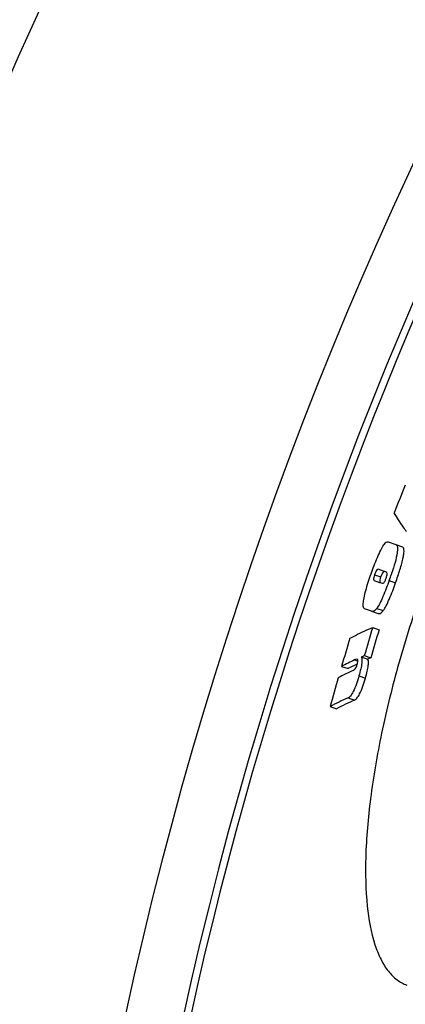
# Model space of a CAD drawing. Units: inches. Extents: x 608 to 5205, y 2582 to 6088.
# Drawn here: x 3717 to 3774, y 4166 to 4313 of the extents above; entities that cross this region are included whole.
import ezdxf

# ---------------------------------------------------------------- set-up
doc = ezdxf.new("R2010")
doc.units = ezdxf.units.IN
doc.header["$LTSCALE"] = 2
for name, color, linetype in [('-D1-[Secció i Contorns]', 20, 'Continuous'), ('-D2-[Peça i El. Ppals]', 144, 'Continuous'), ('-D3-[Linies secundaries]', 124, 'Continuous')]:
    doc.layers.add(name, color=color, linetype=linetype)

msp = doc.modelspace()

# ---------------------------------------------------------------- linework, layer by layer
at = {"layer": '-D1-[Secció i Contorns]'}
msp.add_arc((4313.98, 4038.8), 660.5, 6.95685, 173.04315, dxfattribs=at)
at = {"layer": '-D2-[Peça i El. Ppals]', "ltscale": 0.5}
msp.add_open_spline([(3776.49, 4227.69), (3775.25, 4224.17), (3773.05, 4217.2), (3770.5, 4206.9), (3768.82, 4197.26), (3768.06, 4188.63), (3768.21, 4181.32), (3769.1, 4176.17), (3770.36, 4172.97), (3771.45, 4171.17), (3772.76, 4169.84), (3773.79, 4169.28), (3774.32, 4169.09)], degree=3, knots=[0, 0, 0, 0, 0.181411, 0.355628, 0.516156, 0.657746, 0.776751, 0.871508, 0.910132, 0.94358, 0.972956, 1, 1, 1, 1], dxfattribs=at)
at = {"layer": '-D3-[Linies secundaries]'}
for p, q in [((3771.51, 4235.12), (3772.68, 4234.7)), ((3772.68, 4234.7), (3773.64, 4234.36)), ((3769.5, 4230.22), (3770.46, 4229.88)), ((3770.85, 4230.73), (3770.04, 4231.02)), ((3771.26, 4230.58), (3770.85, 4230.73)), ((3772.04, 4230.39), (3772.01, 4230.31)), ((3769.46, 4229.36), (3770.26, 4229.07)), ((3770.26, 4229.07), (3770.67, 4228.93)), ((3771.68, 4229.36), (3772.64, 4229.02)), ((3769.07, 4224.77), (3768, 4225.15)), ((3769.07, 4224.77), (3769.07, 4224.77)), ((3769.07, 4224.77), (3770.03, 4224.43)), ((3769.83, 4225.19), (3770.79, 4224.86)), ((3770.03, 4224.43), (3770.03, 4224.43)), ((3769.23, 4222.36), (3770.19, 4222.02)), ((3767.98, 4218.16), (3768.94, 4217.82)), ((3766.54, 4217.51), (3767.03, 4217.34)), ((3766.84, 4216.87), (3766.91, 4216.9)), ((3766.91, 4216.9), (3766.94, 4216.92)), ((3766.96, 4217.6), (3766.94, 4217.62)), ((3767.52, 4217.96), (3768.47, 4217.62)), ((3764.6, 4216.56), (3765.56, 4216.23)), ((3767.18, 4215.16), (3768.14, 4214.82)), ((3765.58, 4211.88), (3766.54, 4211.54)), ((3762.88, 4210.58), (3763.84, 4210.24))]:
    msp.add_line(p, q, dxfattribs=at)
for centre, radius, start, end in [((4313.98, 4038.8), 654.97, 7.01587, 172.98413), ((4313.98, 4038.8), 595, 101.9263, 172.27286), ((4313.98, 4038.8), 586.54, 101.95413, 172.16069), ((4313.98, 4038.8), 585.5, 142.96725, 172.14658), ((4302.48, 4030.27), 569.83, 158.0169, 158.4663), ((3712.24, 4250.29), 63.03, 340.6036, 341.519), ((4307.31, 4059.47), 562.19, 163.158, 163.6049), ((4307.33, 4059.46), 561.21, 163.1619, 163.6096), ((4306.5, 4057.44), 564.78, 163.1908, 163.6357), ((3790.91, 4165.02), 57.87, 113.3458, 113.8429), ((3788.19, 4170.96), 51.34, 114.9388, 117.3479), ((3788.45, 4171.92), 49.87, 115.6878, 117.3315), ((3791.85, 4164.63), 57.92, 113.3038, 113.8009), ((3787.41, 4169.87), 50.68, 114.5686, 117.3792), ((4306.52, 4057.43), 564.8, 163.8151, 164.2676), ((3787.04, 4163.87), 52.59, 114.0881, 117.3538), ((3787.37, 4164.76), 51.21, 114.0009, 117.3572)]:
    msp.add_arc(centre, radius, start, end, dxfattribs=at)
for points, knots in [([(3774.28, 4236.61), (3774.11, 4236.85), (3773.47, 4237.77), (3772.85, 4238.71), (3772.42, 4239.43)], [0, 0, 0, 0, 0.257933, 1, 1, 1, 1]), ([(3768.98, 4230.32), (3769.28, 4231.16), (3769.72, 4232.36), (3770.37, 4233.79), (3770.71, 4234.4), (3770.88, 4234.65)], [0, 0, 0, 0, 0.560211, 0.809039, 1, 1, 1, 1]), ([(3770.88, 4234.65), (3770.94, 4234.74), (3771.05, 4234.89), (3771.24, 4235.08), (3771.42, 4235.15), (3771.51, 4235.12)], [0, 0, 0, 0, 0.395621, 0.674992, 1, 1, 1, 1]), ([(3772.68, 4234.7), (3772.8, 4234.65), (3772.93, 4234.38), (3772.93, 4233.96), (3772.85, 4233.17), (3772.54, 4231.96), (3772.22, 4230.94), (3772.04, 4230.39)], [0, 0, 0, 0, 0.085704, 0.166928, 0.284829, 0.613853, 1, 1, 1, 1]), ([(3772.64, 4229.02), (3772.87, 4229.66), (3773.19, 4230.62), (3773.56, 4231.87), (3773.76, 4232.69), (3773.87, 4233.39), (3773.91, 4233.92), (3773.79, 4234.31), (3773.64, 4234.36)], [0, 0, 0, 0, 0.366476, 0.541476, 0.699593, 0.826978, 0.91504, 1, 1, 1, 1]), ([(3767.82, 4225.91), (3767.84, 4226.19), (3767.94, 4226.84), (3768.31, 4228.32), (3768.7, 4229.51), (3768.98, 4230.32)], [0, 0, 0, 0, 0.185874, 0.432087, 1, 1, 1, 1]), ([(3769.5, 4230.22), (3769.46, 4230.08), (3769.39, 4229.85), (3769.33, 4229.56), (3769.4, 4229.38), (3769.46, 4229.36)], [0, 0, 0, 0, 0.489201, 0.777634, 1, 1, 1, 1]), ([(3770.04, 4231.02), (3769.97, 4231.04), (3769.79, 4230.9), (3769.66, 4230.61), (3769.56, 4230.36), (3769.5, 4230.22)], [0, 0, 0, 0, 0.223272, 0.534326, 1, 1, 1, 1]), ([(3770.42, 4229.02), (3770.36, 4229.04), (3770.29, 4229.22), (3770.35, 4229.51), (3770.41, 4229.74), (3770.46, 4229.88)], [0, 0, 0, 0, 0.22251, 0.510894, 1, 1, 1, 1]), ([(3770.46, 4229.88), (3770.51, 4230.01), (3770.6, 4230.25), (3770.73, 4230.52), (3770.88, 4230.69), (3770.96, 4230.69)], [0, 0, 0, 0, 0.43428, 0.749986, 1, 1, 1, 1]), ([(3771.19, 4229.61), (3771.24, 4229.76), (3771.32, 4230.01), (3771.39, 4230.33), (3771.34, 4230.55), (3771.26, 4230.58)], [0, 0, 0, 0, 0.459657, 0.769607, 1, 1, 1, 1]), ([(3771.68, 4229.36), (3771.4, 4228.55), (3770.97, 4227.38), (3770.33, 4226), (3770, 4225.42), (3769.83, 4225.19)], [0, 0, 0, 0, 0.565427, 0.81365, 1, 1, 1, 1]), ([(3770.67, 4228.93), (3770.74, 4228.9), (3770.91, 4228.99), (3771.05, 4229.26), (3771.14, 4229.47), (3771.19, 4229.61)], [0, 0, 0, 0, 0.229724, 0.515973, 1, 1, 1, 1]), ([(3770.79, 4224.86), (3770.96, 4225.08), (3771.29, 4225.66), (3771.93, 4227.05), (3772.36, 4228.21), (3772.64, 4229.02)], [0, 0, 0, 0, 0.186355, 0.434576, 1, 1, 1, 1]), ([(3768, 4225.15), (3767.92, 4225.18), (3767.79, 4225.47), (3767.81, 4225.73), (3767.82, 4225.91)], [0, 0, 0, 0, 0.3334, 1, 1, 1, 1]), ([(3769.83, 4225.19), (3769.72, 4225.03), (3769.51, 4224.78), (3769.17, 4224.73), (3769.07, 4224.77)], [0, 0, 0, 0, 0.649574, 1, 1, 1, 1]), ([(3770.03, 4224.43), (3770.13, 4224.4), (3770.47, 4224.44), (3770.67, 4224.7), (3770.79, 4224.86)], [0, 0, 0, 0, 0.350634, 1, 1, 1, 1]), ([(3765.85, 4220.77), (3766.12, 4220.91), (3767.23, 4221.47), (3768.37, 4221.99), (3769.23, 4222.36)], [0, 0, 0, 0, 0.24374, 1, 1, 1, 1]), ([(3766.34, 4215.95), (3766.38, 4215.97), (3766.7, 4216.17), (3766.84, 4216.56), (3766.93, 4216.87)], [0, 0, 0, 0, 0.125117, 1, 1, 1, 1]), ([(3766.93, 4216.87), (3766.94, 4216.92), (3766.99, 4217.1), (3767.03, 4217.29), (3767.03, 4217.42)], [0, 0, 0, 0, 0.312953, 1, 1, 1, 1]), ([(3767.03, 4217.42), (3767.03, 4217.44), (3767.02, 4217.51), (3766.99, 4217.58), (3766.96, 4217.6)], [0, 0, 0, 0, 0.358641, 1, 1, 1, 1]), ([(3767.52, 4217.96), (3767.58, 4217.88), (3767.66, 4217.56), (3767.61, 4216.97), (3767.45, 4216.13), (3767.28, 4215.5), (3767.18, 4215.16)], [0, 0, 0, 0, 0.109293, 0.316276, 0.629463, 1, 1, 1, 1]), ([(3768.14, 4214.82), (3768.24, 4215.16), (3768.41, 4215.79), (3768.57, 4216.63), (3768.62, 4217.23), (3768.54, 4217.54), (3768.47, 4217.62)], [0, 0, 0, 0, 0.370506, 0.68367, 0.890655, 1, 1, 1, 1]), ([(3767.18, 4215.16), (3766.95, 4214.35), (3766.62, 4213.29), (3766.01, 4212.22), (3765.71, 4211.93), (3765.58, 4211.88)], [0, 0, 0, 0, 0.678593, 0.88713, 1, 1, 1, 1]), ([(3766.54, 4211.54), (3766.67, 4211.6), (3766.97, 4211.88), (3767.58, 4212.96), (3767.91, 4214.02), (3768.14, 4214.82)], [0, 0, 0, 0, 0.112902, 0.321437, 1, 1, 1, 1])]:
    msp.add_open_spline(points, degree=3, knots=knots, dxfattribs=at)
for points in [[(3766.85, 4217.62), (3766.74, 4217.61), (3766.64, 4217.56), (3766.54, 4217.51)], [(3766.94, 4217.62), (3766.91, 4217.63), (3766.88, 4217.63), (3766.85, 4217.62)]]:
    msp.add_open_spline(points, degree=3, dxfattribs=at)

doc.saveas('drawing.dxf')
